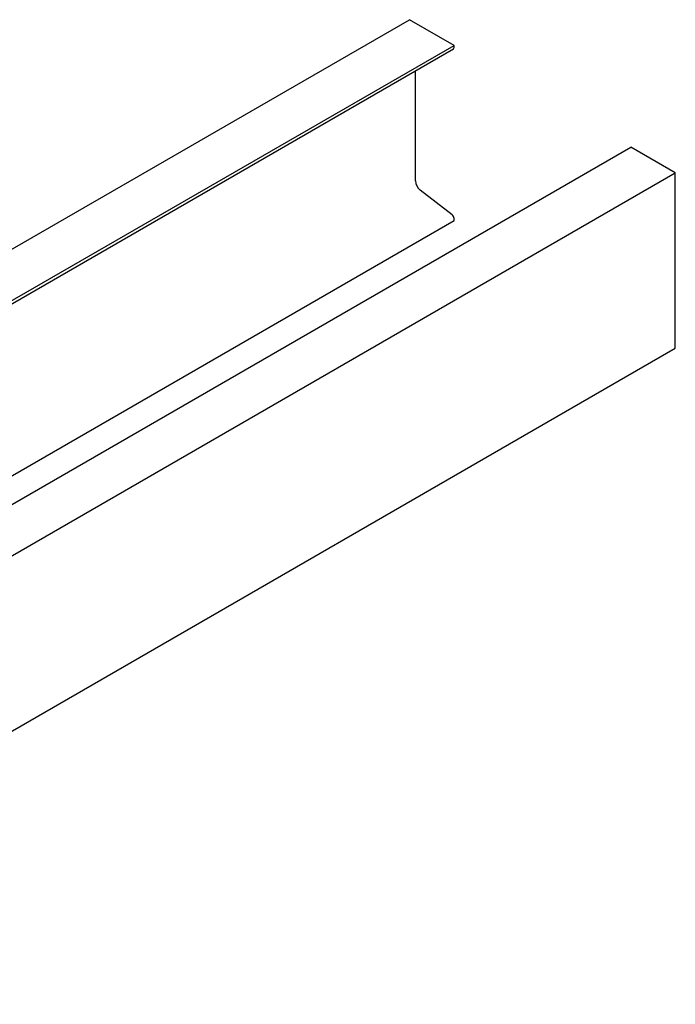
# Model space of a CAD drawing. Units: inches. Extents: x -242 to 571, y 43 to 508.
# Drawn here: x 218 to 231, y 166 to 184 of the extents above; entities that cross this region are included whole.
import ezdxf

# ---------------------------------------------------------------- set-up
doc = ezdxf.new("R2010")
doc.units = ezdxf.units.IN
doc.header["$LTSCALE"] = 16
doc.header["$MEASUREMENT"] = 0
doc.layers.add('OBJECT', color=7, linetype='Continuous')

msp = doc.modelspace()

# ---------------------------------------------------------------- linework, layer by layer
at = {"layer": 'OBJECT', "color": 3}
for p, q in [((214.7139449, 177.775255), (225.6443617, 184.0852503)), ((226.4727364, 183.6070398), (225.6443617, 184.0852503)), ((214.658258, 176.7866865), (226.4727364, 183.6070398)), ((226.4727364, 183.5670291), (226.4727364, 183.6070398)), ((214.658258, 176.726376), (226.4603114, 183.5395565)), ((225.7514877, 181.0813367), (225.7514877, 183.1303643)), ((217.5682025, 174.6645491), (229.7657328, 181.7060335)), ((230.5941075, 181.2278229), (229.7657328, 181.7060335)), ((206.7038003, 167.4362421), (230.5941075, 181.2278229)), ((230.5941075, 177.96166), (230.5941075, 181.2278229)), ((226.4372866, 180.4496789), (225.8401155, 180.9093582)), ((217.1040894, 174.932472), (226.4727364, 180.3408768)), ((226.4727364, 180.3408768), (226.4727364, 180.3808884)), ((209.4081146, 165.7312466), (230.5941075, 177.96166))]:
    msp.add_line(p, q, dxfattribs=at)
for centre, radius, start, end in [((226.4427981, 183.5640232), 0.0300888, 305.59502034, 5.73350862), ((225.9856975, 181.0932089), 0.2345106, 182.90187962, 231.62609683), ((226.3790865, 180.3761572), 0.0937693, 2.89216869, 51.63471028)]:
    msp.add_arc(centre, radius, start, end, dxfattribs=at)

doc.saveas('drawing.dxf')
